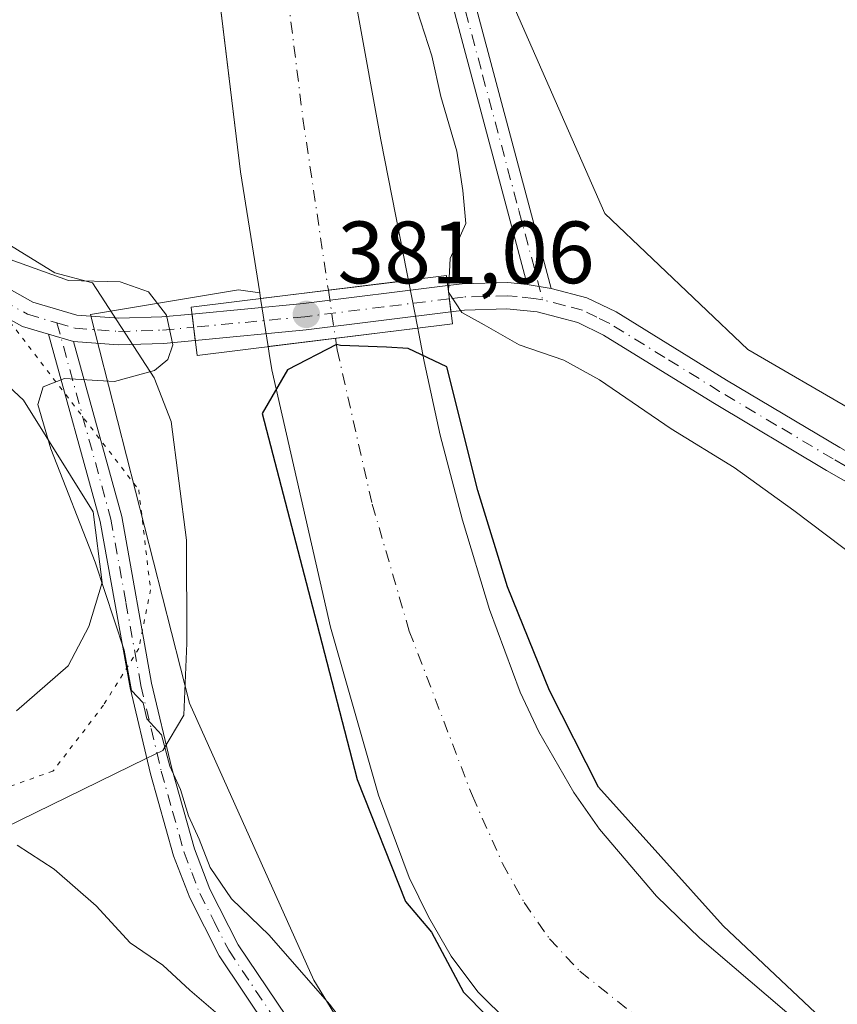
# Model space of a CAD drawing. Units: metres. Extents: x 580320 to 583769, y 4715017 to 4717370.
# Drawn here: x 583296 to 583388, y 4715915 to 4716027 of the extents above; entities that cross this region are included whole.
import ezdxf

# ---------------------------------------------------------------- set-up
doc = ezdxf.new("R2010")
doc.units = ezdxf.units.M
doc.header["$MEASUREMENT"] = 0
doc.linetypes.add('DGN Style 4', pattern=[2.6384748266838614, 1.318413404963828, -0.6592067024819142, 0.001648016756204785, -0.6592067024819142])
doc.linetypes.add('DGN Style 5', pattern=[1.1536117293433497, 0.4944050268614355, -0.6592067024819142])
for name, color, linetype, lineweight in [('Arbolado forestal CxS', 92, 'Continuous', 0), ('Camino Cxs', 7, 'Continuous', 0), ('Camino eje', 30, 'DGN Style 4', 13), ('Corriente natural Cxs', 4, 'Continuous', 13), ('Corriente natural eje', 4, 'DGN Style 4', 0), ('Corriente natural eje oculto', 9, 'DGN Style 4', 0), ('Corriente natural oculto Cxs', 9, 'Continuous', 13), ('Cultivos herbáceos CxS', 92, 'Continuous', 0), ('Curva de nivel maestra', 30, 'Continuous', 30), ('Curva de nivel normal', 30, 'Continuous', 0), ('Huerta CxS', 92, 'Continuous', 0), ('Pastizal CxS', 92, 'Continuous', 0), ('Pista no pavimentada Cxs', 111, 'Continuous', 0), ('Pista no pavimentada eje', 91, 'DGN Style 4', 0), ('Puente Cxs', 1, 'Continuous', 13), ('Punto de cota en terreno', 7, 'Continuous', 0), ('Rótulo de punto de cota en construcción', 7, 'Continuous', 0), ('Suelo desnudo CxS', 253, 'Continuous', 0), ('Vía pecuaria CxS', 92, 'Continuous', 13), ('Vía pecuaria eje', 92, 'DGN Style 5', 0)]:
    doc.layers.add(name, color=color, linetype=linetype, lineweight=lineweight)
doc.styles.add('Style-Arial', font='txt')

# ---------------------------------------------------------------- blocks, each defined once
blk = doc.blocks.new('*U7')
at = {"layer": 'Arbolado forestal CxS', "color": 92, "linetype": 'Continuous', "lineweight": 0}
blk.add_polyline3d([(583339.6142999995, 4715900.924500001, 381.6872000000003), (583329.1010999996, 4715918.176700001, 380.0761999999959), (583315.0015000004, 4715949.605699999, 379.6722000000009), (583303.7676999997, 4715993.6589, 380.082899999994), (583320.5444999998, 4715996.4465, 376.2854999999981), (583322.9501, 4715996.110099999, 375.1410000000033), (583323.0521999998, 4715995.4627, 375.0354999999981), (583323.9094000002, 4715990.025800001, 374.4766999999993), (583324.0301000001, 4715989.2601, 374.4419999999955), (583324.3300999999, 4715987.380100001, 374.3730999999971), (583330.9600999998, 4715958.200099999, 374.9719000000041), (583336.4200999998, 4715939.1601, 375.7752999999939), (583339.8901000004, 4715929.8301, 375.7942999999942), (583342.0900999998, 4715925.340100001, 375.2118999999948), (583344.6501000002, 4715920.9001, 374.8652000000002), (583347.6901000004, 4715916.840100001, 374.984500000006), (583351.2500999998, 4715913.3301, 375.1836999999941)], dxfattribs=at)
blk = doc.blocks.new('*U10')
at = {"layer": 'Cultivos herbáceos CxS', "color": 92, "linetype": 'Continuous', "lineweight": 0}
blk.add_polyline3d([(583747.9176000003, 4716556.425799999, 405.7792999999947), (583759.1482999995, 4715624.2545, 377.1959999999963), (583757.5871000001, 4715625.126300001, 377.1355999999942), (583680.6602999996, 4715670.024900001, 376.8021000000008), (583622.9638999999, 4715716.204100001, 378.0258999999933), (583558.8586999997, 4715790.604499999, 378.7118999999948), (583542.1911000004, 4715812.4121, 379.5742999999929), (583516.2154999999, 4715838.954100001, 380.4710999999952), (583518.8869000003, 4715863.7575, 382.303899999999), (583521.2052999996, 4715903.930500001, 386.4962999999989), (583521.9790000003, 4715942.5581, 384.2277999999933), (583525.0690000001, 4715954.919299999, 384.9456000000064), (583504.2101999996, 4715958.009500001, 384.4786000000022), (583472.5355000002, 4715959.5551, 384.1683000000049), (583429.3617000004, 4715966.340100001, 384.2574000000022), (583418.4567, 4715968.053900001, 384.0568999999959), (583402.2335000001, 4715975.7797, 383.7949999999983), (583378.2843000004, 4715989.6865, 383.5705000000016), (583362.0614999998, 4716005.137700001, 384.224000000002), (583351.2460000003, 4716029.8595, 383.6040999999968), (583351.2465000004, 4716054.5811, 384.0041000000056), (583355.1097999997, 4716074.667099999, 384.3252000000066), (583365.1530999999, 4716097.843699999, 385.2828000000009), (583396.0560999997, 4716162.739499999, 386.7356)], dxfattribs=at)
blk = doc.blocks.new('*U11')
at = {"layer": 'Cultivos herbáceos CxS', "color": 92, "linetype": 'Continuous', "lineweight": 0}
blk.add_polyline3d([(583307.9702000003, 4716138.1501, 374.1110999999946), (583308.9200999998, 4716133.270099999, 374.9128999999957), (583310.9501, 4716102.300100001, 374.4569999999949), (583314.0000999998, 4716076.030099999, 374.5525999999954), (583316.5900999998, 4716044.380100001, 374.3050999999978), (583318.8563000001, 4716025.737500001, 374.633799999996), (583320.7901, 4716009.8301, 374.6679000000004), (583322.9501, 4715996.110099999, 375.1410000000033), (583320.5444999998, 4715996.4465, 376.2854999999981), (583303.7676999997, 4715993.6589, 380.082899999994), (583315.0015000004, 4715949.605699999, 379.6722000000009), (583329.1010999996, 4715918.176700001, 380.0761999999959), (583339.6142999995, 4715900.924500001, 381.6872000000003), (583386.9074999997, 4715866.188899999, 383.1401000000042), (583420.7868999997, 4715831.420499999, 383.2448000000004), (583451.7155999999, 4715813.7349, 379.1937999999937), (583503.7187000001, 4715768.067500001, 379.1126999999979), (583525.5226999996, 4715767.5163, 376.1714999999967), (583566.5425000004, 4715730.8663, 376.4619999999995), (583610.1416999997, 4715663.6107, 379.1459000000032), (583616.6473000003, 4715667.100299999, 378.5019999999931), (583622.0477, 4715660.613299999, 378.8543999999966), (583634.5018999996, 4715645.6527, 378.5564000000013), (583674.2483000001, 4715628.976100001, 378.8849999999948)], dxfattribs=at)
blk = doc.blocks.new('*U12')
at = {"layer": 'Suelo desnudo CxS', "color": 253, "linetype": 'Continuous', "lineweight": 0}
for points in [[(583326.0900999998, 4716140.630100001, 377.6232000000018), (583327.6601, 4716130.770099999, 378.2418999999936), (583328.3300999999, 4716119.8201, 376.4045000000042), (583328.3400999998, 4716097.4001, 375.2452000000048), (583329.7001, 4716064.690099999, 375.1812000000064), (583331.4601999996, 4716044.7601, 376.0056999999942), (583334.0000999998, 4716028.2501, 375.2826000000059), (583336.6801000005, 4716013.4901, 374.8371999999945), (583339.6201, 4715998.4801, 375.2274000000034), (583339.8043000001, 4715997.535, 375.2390000000014), (583340.8587999997, 4715992.122500001, 376.8263000000007), (583340.9801000003, 4715991.5001, 376.8573999999935), (583341.6001000004, 4715988.340100001, 376.9317000000011), (583343.4001000002, 4715979.9901, 375.4787000000069), (583345.9501, 4715970.3301, 375.6637000000046), (583348.9901000002, 4715960.210100001, 375.5868000000046), (583352.4702000003, 4715950.850099999, 374.7915999999968), (583354.6102, 4715946.340100001, 374.8228999999992), (583358.5800999999, 4715939.460100001, 375.2088999999978), (583361.4600999998, 4715935.300100001, 375.428899999999), (583367.9200999998, 4715927.690099999, 375.3285999999935), (583372.8501000004, 4715922.9301, 375.2136000000028), (583384.2701000003, 4715913.1801, 375.0323000000063)], [(583351.2500999998, 4715913.3301, 375.1836999999941), (583347.6901000004, 4715916.840100001, 374.984500000006), (583344.6501000002, 4715920.9001, 374.8652000000002), (583342.0900999998, 4715925.340100001, 375.2118999999948), (583339.8901000004, 4715929.8301, 375.7942999999942), (583336.4200999998, 4715939.1601, 375.7752999999939), (583330.9600999998, 4715958.200099999, 374.9719000000041), (583324.3300999999, 4715987.380100001, 374.3730999999971), (583324.0301000001, 4715989.2601, 374.4419999999955), (583323.9094000002, 4715990.025800001, 374.4766999999993), (583323.0521999998, 4715995.4627, 375.0354999999981), (583322.9501, 4715996.110099999, 375.1410000000033), (583320.7901, 4716009.8301, 374.6679000000004), (583318.8563000001, 4716025.737500001, 374.633799999996), (583316.5900999998, 4716044.380100001, 374.3050999999978), (583314.0000999998, 4716076.030099999, 374.5525999999954), (583310.9501, 4716102.300100001, 374.4569999999949), (583308.9200999998, 4716133.270099999, 374.9128999999957), (583307.9702000003, 4716138.1501, 374.1110999999946)]]:
    blk.add_polyline3d(points, dxfattribs=at)
blk = doc.blocks.new('*U13')
at = {"layer": 'Corriente natural Cxs', "color": 4, "linetype": 'Continuous', "lineweight": 13}
blk.add_polyline3d([(583351.2500999998, 4715913.3301, 375.1836999999941), (583347.6901000004, 4715916.840100001, 374.984500000006), (583344.6501000002, 4715920.9001, 374.8652000000002), (583342.0900999998, 4715925.340100001, 375.2118999999948), (583339.8901000004, 4715929.8301, 375.7942999999942), (583336.4200999998, 4715939.1601, 375.7752999999939), (583330.9600999998, 4715958.200099999, 374.9719000000041), (583324.3300999999, 4715987.380100001, 374.3730999999971), (583324.0301000001, 4715989.2601, 374.4419999999955), (583323.9094000002, 4715990.025800001, 374.4766999999993), (583340.8587999997, 4715992.122500001, 376.8263000000007), (583340.9801000003, 4715991.5001, 376.8573999999935), (583341.6001000004, 4715988.340100001, 376.9317000000011), (583343.4001000002, 4715979.9901, 375.4787000000069), (583345.9501, 4715970.3301, 375.6637000000046), (583348.9901000002, 4715960.210100001, 375.5868000000046), (583352.4702000003, 4715950.850099999, 374.7915999999968), (583354.6102, 4715946.340100001, 374.8228999999992), (583358.5800999999, 4715939.460100001, 375.2088999999978), (583361.4600999998, 4715935.300100001, 375.428899999999), (583367.9200999998, 4715927.690099999, 375.3285999999935), (583372.8501000004, 4715922.9301, 375.2136000000028), (583384.2701000003, 4715913.1801, 375.0323000000063)], dxfattribs=at)
blk = doc.blocks.new('5PATER')
at = {"layer": 'Huerta CxS', "linetype": 'Continuous', "lineweight": 0}
h = blk.add_hatch(color=51, dxfattribs=at)
edge = h.paths.add_edge_path()
edge.add_ellipse((0, 0), major_axis=(-0.1095731443231308, -0.1110710700762829), ratio=0.9994222409660322, start_angle=0, end_angle=360)

msp = doc.modelspace()

# ---------------------------------------------------------------- linework, layer by layer
at = {"layer": 'Arbolado forestal CxS', "color": 92, "linetype": 'Continuous', "lineweight": 0}
for points in [[(583322.9501, 4715996.110099999, 375.1410000000033), (583320.5444999998, 4715996.4465, 376.2854999999981), (583303.7676999997, 4715993.6589, 380.082899999994), (583315.0015000004, 4715949.605699999, 379.6722000000009), (583329.1010999996, 4715918.176700001, 380.0761999999959), (583339.6142999995, 4715900.924500001, 381.6872000000003), (583386.9074999997, 4715866.188899999, 383.1401000000042), (583420.7868999997, 4715831.420499999, 383.2448000000004), (583451.7155999999, 4715813.7349, 379.1937999999937), (583503.7187000001, 4715768.067500001, 379.1126999999979), (583525.5226999996, 4715767.5163, 376.1714999999967), (583566.5425000004, 4715730.8663, 376.4619999999995), (583610.1416999997, 4715663.6107, 379.1459000000032), (583616.6473000003, 4715667.100299999, 378.5019999999931), (583622.0477, 4715660.613299999, 378.8543999999966), (583634.5018999996, 4715645.6527, 378.5564000000013), (583674.2483000001, 4715628.976100001, 378.8849999999948), (583707.5837000003, 4715589.210100001, 382.3228999999992), (583759.9008999999, 4715561.7907, 379.4551999999967)], [(583322.9501, 4715996.110099999, 375.1410000000033), (583323.0521999998, 4715995.4627, 375.0354999999981), (583323.9094000002, 4715990.025800001, 374.4766999999993), (583324.0301000001, 4715989.2601, 374.4419999999955), (583324.3300999999, 4715987.380100001, 374.3730999999971), (583330.9600999998, 4715958.200099999, 374.9719000000041), (583336.4200999998, 4715939.1601, 375.7752999999939), (583339.8901000004, 4715929.8301, 375.7942999999942), (583342.0900999998, 4715925.340100001, 375.2118999999948), (583344.6501000002, 4715920.9001, 374.8652000000002), (583347.6901000004, 4715916.840100001, 374.984500000006), (583351.2500999998, 4715913.3301, 375.1836999999941)]]:
    msp.add_polyline3d(points, dxfattribs=at)
at = {"layer": 'Camino Cxs', "color": 7, "linetype": 'Continuous', "lineweight": 0, "extrusion": (0.07438220492205527, -0.01239703413178193, 0.9971527471434198), "elevation": -14692.82407392873, "flags": 128}
msp.add_lwpolyline([(4747733.553167716, 199345.9031202687), (4747733.553167716, 199348.6481792844)], dxfattribs=at)
at = {"layer": 'Camino Cxs', "color": 7, "linetype": 'Continuous', "lineweight": 0, "extrusion": (-0.0009546509538047585, 0.0002717867481918663, 0.9999995073866386), "elevation": 1105.108219380659, "flags": 128}
msp.add_lwpolyline([(583299.1172718657, 4715991.293926743), (583301.9272733533, 4715990.493926713)], dxfattribs=at)
at = {"layer": 'Camino Cxs', "color": 7, "linetype": 'Continuous', "lineweight": 0}
for points in [[(583353.2801000001, 4715997.0801, 381.5357999999979), (583345.0601000004, 4716027.790100001, 383.5268999999971), (583343.4501, 4716037.520099999, 384.8877999999968), (583343.2001, 4716042.6601, 384.5694999999978), (583343.6401000004, 4716047.2601, 384.8159000000014), (583347.2301000003, 4716061.920100001, 384.0028000000021), (583350.6501000002, 4716073.140100001, 384.337400000004), (583352.5900999998, 4716078.3101, 384.170499999993), (583354.7600999996, 4716082.920100001, 384.4143999999943), (583364.3101000004, 4716100.350099999, 385.3778000000021), (583370.2001, 4716114.030099999, 385.9590000000026), (583375.2100999998, 4716127.4101, 386.3638000000064), (583381.9101, 4716145.4801, 386.4670000000042)], [(583384.1901000004, 4716144.4301, 386.6523000000016), (583377.5500999996, 4716126.540100001, 386.6820000000007), (583372.5201000003, 4716113.100099999, 386.159799999994), (583366.5601000004, 4716099.2601, 385.4496999999974), (583356.9901000002, 4716081.780099999, 384.5782000000036), (583354.8901000004, 4716077.340100001, 384.4063000000024), (583353.0201000003, 4716072.340100001, 384.3530000000028), (583351.0301000001, 4716065.800100001, 384.3263000000007), (583349.6401000004, 4716061.2601, 384.2023999999947), (583346.1201, 4716046.840100001, 385.1707000000025), (583345.7001, 4716042.600099999, 384.449099999998), (583345.9401000004, 4716037.780099999, 384.2424000000028), (583347.5100999996, 4716028.3201, 382.8589000000065), (583355.9801000003, 4715996.630100001, 381.328800000003)], [(583347.5100999996, 4716028.3201, 382.8589000000065), (583355.9801000003, 4715996.630100001, 381.328800000003), (583353.2801000001, 4715997.0801, 381.5357999999979), (583345.0601000004, 4716027.790100001, 383.5268999999971)], [(583323.9501, 4715912.590100001, 383.2912000000069), (583318.3601000002, 4715920.9301, 382.7143000000069), (583315.0201000003, 4715927.5001, 381.9320000000007), (583313.1901000004, 4715932.270099999, 380.6630000000005), (583310.5800999999, 4715941.5601, 380.3144999999931), (583308.2600999996, 4715951.340100001, 380.0994000000064), (583304.8601000002, 4715970.1801, 382.6343999999954), (583299.0201000003, 4715991.420100001, 380.2114000000001), (583301.8300999999, 4715990.620100001, 380.2143000000069), (583307.3000999996, 4715970.7401, 385.7434999999969), (583310.7001, 4715951.850099999, 380.0207999999984), (583313.0000999998, 4715942.190099999, 380.3600000000006), (583315.5701000001, 4715933.0601, 380.3496000000014), (583317.3000999996, 4715928.5101, 381.2896999999939), (583320.5201000003, 4715922.190099999, 382.2954000000027), (583325.9801000003, 4715914.050100001, 382.7234999999928)], [(583323.9501, 4715912.590100001, 383.2912000000069), (583318.3601000002, 4715920.9301, 382.7143000000069), (583315.0201000003, 4715927.5001, 381.9320000000007), (583313.1901000004, 4715932.270099999, 380.6630000000005), (583310.5800999999, 4715941.5601, 380.3144999999931), (583308.2600999996, 4715951.340100001, 380.0994000000064), (583304.8601000002, 4715970.1801, 382.6343999999954), (583299.0201000003, 4715991.420100001, 380.2114000000001)], [(583301.8300999999, 4715990.620100001, 380.2143000000069), (583307.3000999996, 4715970.7401, 385.7434999999969), (583310.7001, 4715951.850099999, 380.0207999999984), (583313.0000999998, 4715942.190099999, 380.3600000000006), (583315.5701000001, 4715933.0601, 380.3496000000014), (583317.3000999996, 4715928.5101, 381.2896999999939), (583320.5201000003, 4715922.190099999, 382.2954000000027), (583325.9801000003, 4715914.050100001, 382.7234999999928)]]:
    msp.add_polyline3d(points, dxfattribs=at)
at = {"layer": 'Camino eje', "color": 30, "linetype": 'DGN Style 4', "lineweight": 13}
for points in [[(583346.2851, 4716028.0551, 383.187699999995), (583348.2242999999, 4716020.799500001, 382.3867999999929), (583352.3343000002, 4716005.444499999, 382.5668000000005), (583355.0421000002, 4715995.3147, 381.323000000004)], [(583299.9612999996, 4715992.706300001, 380.2464999999939), (583306.0800999999, 4715970.460100001, 384.0853999999963), (583307.7801000001, 4715961.015100001, 379.9573999999994), (583309.4801000003, 4715951.595100001, 380.0592000000034), (583310.6401000004, 4715946.7051, 380.0348999999987), (583311.7901, 4715941.8751, 380.1925000000047), (583313.0751, 4715937.3101, 380.2082999999984), (583314.3800999997, 4715932.665100001, 380.4481999999989), (583315.2451, 4715930.390100001, 381.001099999994), (583316.1601, 4715928.005100001, 381.6070999999938), (583317.7701000003, 4715924.845100001, 381.8711999999941), (583319.4401000004, 4715921.5601, 382.4158000000025), (583324.9650999998, 4715913.3201, 382.9149000000034)]]:
    msp.add_polyline3d(points, dxfattribs=at)
at = {"layer": 'Corriente natural Cxs', "color": 4, "linetype": 'Continuous', "lineweight": 13, "extrusion": (-0.01196377059911436, -0.001479965008104202, 0.9999273363083073), "elevation": -13583.24319633414, "flags": 128}
msp.add_lwpolyline([(583302.5447527133, 4715982.596978114), (583285.7914170078, 4715980.524675844)], dxfattribs=at)
at = {"layer": 'Corriente natural Cxs', "color": 4, "linetype": 'Continuous', "lineweight": 13, "extrusion": (-0.1352609932847685, -0.01673225746219621, 0.9906687111521373), "elevation": -157439.1483432878, "flags": 128}
msp.add_lwpolyline([(-4608702.240731523, 1147129.207108239), (-4608702.240731524, 1147146.446566797)], dxfattribs=at)
at = {"layer": 'Corriente natural Cxs', "color": 4, "linetype": 'Continuous', "lineweight": 13}
for points in [[(583323.0521999998, 4715995.4627, 375.0354999999981), (583322.9501, 4715996.110099999, 375.1410000000033), (583320.7901, 4716009.8301, 374.6679000000004), (583316.5900999998, 4716044.380100001, 374.3050999999978), (583314.0000999998, 4716076.030099999, 374.5525999999954), (583310.9501, 4716102.300100001, 374.4569999999949), (583308.9200999998, 4716133.270099999, 374.9128999999957), (583307.9700999996, 4716138.1501, 374.1110999999946), (583306.3800999997, 4716142.870100001, 374.9673999999941)], [(583326.0900999998, 4716140.630100001, 377.6232000000018), (583327.6601, 4716130.770099999, 378.2418999999936), (583328.3300999999, 4716119.8201, 376.4045000000042), (583328.3400999998, 4716097.4001, 375.2452000000048), (583329.7001, 4716064.690099999, 375.1812000000064), (583331.4600999998, 4716044.7601, 376.0056999999942), (583334.0000999998, 4716028.2501, 375.2826000000059), (583336.6801000005, 4716013.4901, 374.8371999999945), (583339.6201, 4715998.4801, 375.2274000000034), (583339.8043000001, 4715997.535, 375.2390000000014), (583323.0521999998, 4715995.4627, 375.0354999999981), (583322.9501, 4715996.110099999, 375.1410000000033), (583320.7901, 4716009.8301, 374.6679000000004), (583316.5900999998, 4716044.380100001, 374.3050999999978), (583314.0000999998, 4716076.030099999, 374.5525999999954), (583310.9501, 4716102.300100001, 374.4569999999949), (583308.9200999998, 4716133.270099999, 374.9128999999957), (583307.9700999996, 4716138.1501, 374.1110999999946)], [(583326.0900999998, 4716140.630100001, 377.6232000000018), (583327.6601, 4716130.770099999, 378.2418999999936), (583328.3300999999, 4716119.8201, 376.4045000000042), (583328.3400999998, 4716097.4001, 375.2452000000048), (583329.7001, 4716064.690099999, 375.1812000000064), (583331.4600999998, 4716044.7601, 376.0056999999942), (583334.0000999998, 4716028.2501, 375.2826000000059), (583336.6801000005, 4716013.4901, 374.8371999999945), (583339.6201, 4715998.4801, 375.2274000000034), (583339.8043000001, 4715997.535, 375.2390000000014)], [(583340.8587999997, 4715992.122500001, 376.8263000000007), (583340.9801000003, 4715991.5001, 376.8573999999935), (583341.6001000004, 4715988.340100001, 376.9317000000011), (583343.4001000002, 4715979.9901, 375.4787000000069), (583345.9501, 4715970.3301, 375.6637000000046), (583348.9901000002, 4715960.210100001, 375.5868000000046), (583352.4702000003, 4715950.850099999, 374.7915999999968), (583354.6102, 4715946.340100001, 374.8228999999992), (583358.5800999999, 4715939.460100001, 375.2088999999978), (583361.4600999998, 4715935.300100001, 375.428899999999), (583367.9200999998, 4715927.690099999, 375.3285999999935), (583372.8501000004, 4715922.9301, 375.2136000000028), (583384.2701000003, 4715913.1801, 375.0323000000063)], [(583351.2500999998, 4715913.3301, 375.1836999999941), (583347.6901000004, 4715916.840100001, 374.984500000006), (583344.6501000002, 4715920.9001, 374.8652000000002), (583342.0900999998, 4715925.340100001, 375.2118999999948), (583339.8901000004, 4715929.8301, 375.7942999999942), (583336.4200999998, 4715939.1601, 375.7752999999939), (583330.9600999998, 4715958.200099999, 374.9719000000041), (583324.3300999999, 4715987.380100001, 374.3730999999971), (583324.0301000001, 4715989.2601, 374.4419999999955), (583323.9094000002, 4715990.025800001, 374.4766999999993)]]:
    msp.add_polyline3d(points, dxfattribs=at)
at = {"layer": 'Corriente natural eje', "color": 4, "linetype": 'DGN Style 4', "lineweight": 0}
for points in [[(583308.5800999999, 4716166.450099999, 373.6049999999959), (583310.3400999998, 4716161.7501, 373.6016999999993), (583313.1401000004, 4716152.120100001, 373.6258999999991), (583316.1801000005, 4716137.470100001, 374.0106999999989), (583318.2600999996, 4716120.530099999, 373.834799999997), (583320.1700999998, 4716100.620100001, 373.8003000000026), (583322.2701000003, 4716064.5701, 373.9863999999943), (583323.4700999996, 4716051.290100001, 373.5371000000014), (583327.8501000004, 4716015.9001, 373.2978000000003), (583330.7306000004, 4715996.412500001, 373.7660999999935)], [(583331.5351, 4715990.9692, 373.741200000004), (583331.7301000003, 4715989.6501, 373.6760000000068), (583335.7100999998, 4715972.140100001, 373.2712999999931), (583339.9101, 4715957.7601, 374.0629000000045), (583347.0601000004, 4715939.0601, 374.0944000000018), (583350.4901000002, 4715931.4001, 373.7063000000053), (583352.9301000005, 4715926.9801, 373.6968000000052), (583355.8000999996, 4715922.870100001, 373.922000000006), (583359.2301000003, 4715919.190099999, 374.1278000000021), (583367.7801000001, 4715912.4001, 374.0908000000054)]]:
    msp.add_polyline3d(points, dxfattribs=at)
at = {"layer": 'Corriente natural eje oculto', "color": 9, "linetype": 'DGN Style 4', "lineweight": 0, "extrusion": (0.0006616249996509097, -0.004476598337237393, 0.999989761107426), "elevation": -20351.91323113637, "flags": 128}
msp.add_lwpolyline([(583330.3556261288, 4715952.5590817), (583331.160142427, 4715947.115727156)], dxfattribs=at)
at = {"layer": 'Corriente natural oculto Cxs', "color": 9, "linetype": 'Continuous', "lineweight": 13, "extrusion": (-0.01196377059911436, -0.001479965008104202, 0.9999273363083073), "elevation": -13583.24319633414, "flags": 128}
msp.add_lwpolyline([(583302.5447527133, 4715982.596978114), (583285.7914170078, 4715980.524675844)], dxfattribs=at)
at = {"layer": 'Corriente natural oculto Cxs', "color": 9, "linetype": 'Continuous', "lineweight": 13, "extrusion": (-0.05289859665353244, 0.2715160307733153, 0.960979075477292), "elevation": 1249971.671647626, "flags": 128}
msp.add_lwpolyline([(-1474420.438546264, -4341033.679745714), (-1474420.438546264, -4341027.94157111)], dxfattribs=at)
at = {"layer": 'Corriente natural oculto Cxs', "color": 9, "linetype": 'Continuous', "lineweight": 13, "extrusion": (0.01573060880156368, -0.09977338654125005, 0.9948858322867113), "elevation": -460981.6939821017, "flags": 128}
msp.add_lwpolyline([(1310672.626495632, 4544277.939444727), (1310672.626495632, 4544283.471797833)], dxfattribs=at)
at = {"layer": 'Corriente natural oculto Cxs', "color": 9, "linetype": 'Continuous', "lineweight": 13, "extrusion": (-0.1352609932847685, -0.01673225746219621, 0.9906687111521373), "elevation": -157439.1483432878, "flags": 128}
msp.add_lwpolyline([(-4608702.240731523, 1147129.207108239), (-4608702.240731524, 1147146.446566797)], dxfattribs=at)
at = {"layer": 'Corriente natural oculto Cxs', "color": 9, "linetype": 'Continuous', "lineweight": 13}
msp.add_3dface([(583340.8587999997, 4715992.122500001, 376.8263000000007), (583323.9094000002, 4715990.025800001, 374.4766999999993), (583323.0521999998, 4715995.4627, 375.0354999999981), (583339.8043000001, 4715997.535, 375.2390000000014)], dxfattribs=at)
at = {"layer": 'Cultivos herbáceos CxS', "color": 92, "linetype": 'Continuous', "lineweight": 0}
for points in [[(583396.0560999997, 4716162.739499999, 386.7356), (583365.1530999999, 4716097.843699999, 385.2828000000009), (583355.1097999997, 4716074.667099999, 384.3252000000066), (583351.2465000004, 4716054.5811, 384.0041000000056), (583351.2460000003, 4716029.8595, 383.6040999999968), (583362.0614999998, 4716005.137700001, 384.224000000002), (583378.2843000004, 4715989.6865, 383.5705000000016), (583402.2335000001, 4715975.7797, 383.7949999999983), (583418.4567, 4715968.053900001, 384.0568999999959), (583429.3617000004, 4715966.340100001, 384.2574000000022), (583472.5355000002, 4715959.5551, 384.1683000000049), (583504.2101999996, 4715958.009500001, 384.4786000000022), (583525.0690000001, 4715954.919299999, 384.9456000000064), (583521.9790000003, 4715942.5581, 384.2277999999933), (583521.2052999996, 4715903.930500001, 386.4962999999989), (583518.8869000003, 4715863.7575, 382.303899999999), (583516.2154999999, 4715838.954100001, 380.4710999999952)], [(583306.3800999997, 4716142.870100001, 374.9673999999941), (583307.9702000003, 4716138.1501, 374.1110999999946), (583308.9200999998, 4716133.270099999, 374.9128999999957), (583310.9501, 4716102.300100001, 374.4569999999949), (583314.0000999998, 4716076.030099999, 374.5525999999954), (583316.5900999998, 4716044.380100001, 374.3050999999978), (583318.8563000001, 4716025.737500001, 374.633799999996), (583320.7901, 4716009.8301, 374.6679000000004), (583322.9501, 4715996.110099999, 375.1410000000033)], [(583322.9501, 4715996.110099999, 375.1410000000033), (583320.5444999998, 4715996.4465, 376.2854999999981), (583303.7676999997, 4715993.6589, 380.082899999994), (583315.0015000004, 4715949.605699999, 379.6722000000009), (583329.1010999996, 4715918.176700001, 380.0761999999959), (583339.6142999995, 4715900.924500001, 381.6872000000003), (583386.9074999997, 4715866.188899999, 383.1401000000042), (583420.7868999997, 4715831.420499999, 383.2448000000004), (583451.7155999999, 4715813.7349, 379.1937999999937), (583503.7187000001, 4715768.067500001, 379.1126999999979), (583525.5226999996, 4715767.5163, 376.1714999999967), (583566.5425000004, 4715730.8663, 376.4619999999995), (583610.1416999997, 4715663.6107, 379.1459000000032), (583616.6473000003, 4715667.100299999, 378.5019999999931), (583622.0477, 4715660.613299999, 378.8543999999966), (583634.5018999996, 4715645.6527, 378.5564000000013), (583674.2483000001, 4715628.976100001, 378.8849999999948), (583707.5837000003, 4715589.210100001, 382.3228999999992), (583759.9008999999, 4715561.7907, 379.4551999999967)]]:
    msp.add_polyline3d(points, dxfattribs=at)
at = {"layer": 'Curva de nivel maestra', "color": 30, "linetype": 'Continuous', "lineweight": 30, "elevation": 375, "flags": 128}
msp.add_lwpolyline([(583386.6200000001, 4715913.850099999), (583375.4785000002, 4715924.3474), (583361.3498000001, 4715940.0637), (583355.7934999998, 4715951.0175), (583351.0310000004, 4715962.765000001), (583347.6972000003, 4715973.718800001), (583344.1744999997, 4715987.715700001), (583339.7692, 4715989.8059), (583337.3350000001, 4715989.964600001), (583332.119, 4715990.168199999), (583331.6391000003, 4715990.265799999), (583326.1035000002, 4715987.3717), (583323.2460000003, 4715982.450400001), (583329.4402999999, 4715958.621200001), (583333.9911000002, 4715940.947000001), (583339.4945, 4715927.082800001), (583342.4199999999, 4715923.620100001), (583346.0562000005, 4715916.8169), (583353.9937000005, 4715908.773600001)], dxfattribs=at)
at = {"layer": 'Curva de nivel normal', "color": 30, "linetype": 'Continuous', "lineweight": 0, "flags": 128}
for points, elevation in [([(583329.04, 4716151.4101), (583329.7599999999, 4716134.6801), (583331.0300000003, 4716125.5801), (583331.6399999997, 4716118.1801), (583333.3499999996, 4716108.280099999), (583334.0700000003, 4716100.300100001), (583334.9400000004, 4716094.360099999), (583335.0700000003, 4716090.030099999), (583336.2599999999, 4716083.5101), (583336.8600000005, 4716069.280099999), (583337.0800000001, 4716060.970100001), (583338.3600000005, 4716051.5001), (583338.4000000004, 4716043.2601), (583339.9000000004, 4716034.640100001), (583340.7999999998, 4716028.1601), (583342.4800000004, 4716022.9901), (583343.4900000002, 4716018.380100001), (583345.2999999998, 4716012.190099999), (583345.9699999997, 4716007.720100001), (583346.3099999996, 4716003.9801), (583344.5300000003, 4716000.020099999), (583344.3414000003, 4715996.3474)], 380), ([(583338.29, 4715905.7501), (583330.8600000005, 4715915.450099999), (583324.0099999999, 4715923.2601), (583319.7400000002, 4715927.4101), (583317.3399999999, 4715930.950099999), (583316.0800000001, 4715934.1601), (583314.8799999999, 4715936.8201), (583313.9800000004, 4715939.800100001), (583312.75, 4715942.460100001), (583311.7999999998, 4715945.9901), (583310.1699999999, 4715947.8201), (583309.7400000002, 4715949.630100001), (583308.4199999999, 4715951.040100001), (583307.5800000001, 4715955.5801), (583304.3099999996, 4715965.5601), (583299.2699999996, 4715978.4301), (583297.7999999998, 4715983.440099999), (583298.4000000004, 4715985.4801), (583300.8200000003, 4715986.390100001), (583306.4800000004, 4715986.050100001), (583311.0199999996, 4715987.300100001), (583312.5300000003, 4715988.5801), (583313.0999999996, 4715990.2301), (583312.4000000004, 4715993.600099999), (583310.3499999996, 4715996.2401), (583307.1299999999, 4715997.360099999), (583301.29, 4715997.520099999), (583294.6600000003, 4715999.890100001)], 380), ([(583344.3414000003, 4715996.3474), (583344.3399999999, 4715996.3201), (583344.3399999999, 4715996.2401), (583344.3600000005, 4715996.210100001)], 380), ([(583430.2599999999, 4715913.6801), (583421.7199999997, 4715920.100099999), (583415.1200000001, 4715926.130100001), (583410.6399999997, 4715931.870100001), (583404.5599999996, 4715939.770099999), (583400.8499999996, 4715947.3201), (583399.8099999996, 4715952.020099999), (583397.54, 4715957.440099999), (583390.9299999997, 4715965.8301), (583383.5199999996, 4715971.420100001), (583376.75, 4715976.3101), (583369.5999999996, 4715980.6801), (583361.4800000004, 4715986.2501), (583357.4400000004, 4715988.4901), (583352.3600000005, 4715990.2301), (583348.3799999999, 4715992.4801), (583345.8600000005, 4715993.880100001), (583344.3600000005, 4715996.210100001)], 380), ([(583295.4400000004, 4715933.4801), (583299.6500000004, 4715930.7501), (583304.4100000003, 4715926.620100001), (583308.25, 4715922.420100001), (583311.9500000002, 4715919.870100001), (583315.0199999996, 4715917.050100001), (583317.9500000002, 4715914.5601)], 385)]:
    msp.add_lwpolyline(points, dxfattribs=dict(at, elevation=elevation))
at = {"layer": 'Pastizal CxS', "color": 92, "linetype": 'Continuous', "lineweight": 0}
for points in [[(583396.0560999997, 4716162.739499999, 386.7356), (583365.1530999999, 4716097.843699999, 385.2828000000009), (583355.1097999997, 4716074.667099999, 384.3252000000066), (583351.2465000004, 4716054.5811, 384.0041000000056), (583351.2460000003, 4716029.8595, 383.6040999999968), (583362.0614999998, 4716005.137700001, 384.224000000002), (583378.2843000004, 4715989.6865, 383.5705000000016), (583402.2335000001, 4715975.7797, 383.7949999999983), (583418.4567, 4715968.053900001, 384.0568999999959), (583429.3617000004, 4715966.340100001, 384.2574000000022), (583472.5355000002, 4715959.5551, 384.1683000000049), (583504.2101999996, 4715958.009500001, 384.4786000000022), (583525.0690000001, 4715954.919299999, 384.9456000000064), (583521.9790000003, 4715942.5581, 384.2277999999933), (583521.2052999996, 4715903.930500001, 386.4962999999989)], [(583396.0560999997, 4716162.739499999, 386.7356), (583365.1530999999, 4716097.843699999, 385.2828000000009), (583355.1097999997, 4716074.667099999, 384.3252000000066), (583351.2465000004, 4716054.5811, 384.0041000000056), (583351.2460000003, 4716029.8595, 383.6040999999968), (583362.0614999998, 4716005.137700001, 384.224000000002), (583378.2843000004, 4715989.6865, 383.5705000000016), (583402.2335000001, 4715975.7797, 383.7949999999983), (583418.4567, 4715968.053900001, 384.0568999999959), (583429.3617000004, 4715966.340100001, 384.2574000000022), (583472.5355000002, 4715959.5551, 384.1683000000049), (583504.2101999996, 4715958.009500001, 384.4786000000022), (583525.0690000001, 4715954.919299999, 384.9456000000064), (583521.9790000003, 4715942.5581, 384.2277999999933), (583521.2052999996, 4715903.930500001, 386.4962999999989), (583518.8869000003, 4715863.7575, 382.303899999999), (583516.2154999999, 4715838.954100001, 380.4710999999952)], [(583384.2701000003, 4715913.1801, 375.0323000000063), (583372.8501000004, 4715922.9301, 375.2136000000028), (583367.9200999998, 4715927.690099999, 375.3285999999935), (583361.4600999998, 4715935.300100001, 375.428899999999), (583358.5800999999, 4715939.460100001, 375.2088999999978), (583354.6102, 4715946.340100001, 374.8228999999992), (583352.4702000003, 4715950.850099999, 374.7915999999968), (583348.9901000002, 4715960.210100001, 375.5868000000046), (583345.9501, 4715970.3301, 375.6637000000046), (583343.4001000002, 4715979.9901, 375.4787000000069), (583341.6001000004, 4715988.340100001, 376.9317000000011), (583340.9801000003, 4715991.5001, 376.8573999999935), (583340.8587999997, 4715992.122500001, 376.8263000000007), (583339.8043000001, 4715997.535, 375.2390000000014), (583339.6201, 4715998.4801, 375.2274000000034), (583336.6801000005, 4716013.4901, 374.8371999999945), (583334.0000999998, 4716028.2501, 375.2826000000059), (583331.4601999996, 4716044.7601, 376.0056999999942), (583329.7001, 4716064.690099999, 375.1812000000064), (583328.3400999998, 4716097.4001, 375.2452000000048), (583328.3300999999, 4716119.8201, 376.4045000000042), (583327.6601, 4716130.770099999, 378.2418999999936), (583326.0900999998, 4716140.630100001, 377.6232000000018)], [(583326.0900999998, 4716140.630100001, 377.6232000000018), (583327.6601, 4716130.770099999, 378.2418999999936), (583328.3300999999, 4716119.8201, 376.4045000000042), (583328.3400999998, 4716097.4001, 375.2452000000048), (583329.7001, 4716064.690099999, 375.1812000000064), (583331.4601999996, 4716044.7601, 376.0056999999942), (583334.0000999998, 4716028.2501, 375.2826000000059), (583336.6801000005, 4716013.4901, 374.8371999999945), (583339.6201, 4715998.4801, 375.2274000000034), (583339.8043000001, 4715997.535, 375.2390000000014), (583340.8587999997, 4715992.122500001, 376.8263000000007), (583340.9801000003, 4715991.5001, 376.8573999999935), (583341.6001000004, 4715988.340100001, 376.9317000000011), (583343.4001000002, 4715979.9901, 375.4787000000069), (583345.9501, 4715970.3301, 375.6637000000046), (583348.9901000002, 4715960.210100001, 375.5868000000046), (583352.4702000003, 4715950.850099999, 374.7915999999968), (583354.6102, 4715946.340100001, 374.8228999999992), (583358.5800999999, 4715939.460100001, 375.2088999999978), (583361.4600999998, 4715935.300100001, 375.428899999999), (583367.9200999998, 4715927.690099999, 375.3285999999935), (583372.8501000004, 4715922.9301, 375.2136000000028), (583384.2701000003, 4715913.1801, 375.0323000000063)]]:
    msp.add_polyline3d(points, dxfattribs=at)
at = {"layer": 'Pista no pavimentada Cxs', "color": 111, "linetype": 'Continuous', "lineweight": 0, "extrusion": (0.1132634578630776, -0.9932025572195768, 0.02683410973727257), "elevation": -4617858.317881423, "flags": 128}
msp.add_lwpolyline([(1113901.103555004, 124348.2214928721), (1113913.782652858, 124339.1598297712), (1113930.265928836, 124345.1225769538)], dxfattribs=at)
at = {"layer": 'Pista no pavimentada Cxs', "color": 111, "linetype": 'Continuous', "lineweight": 0, "extrusion": (-0.08756429789079448, 0.7133660984500254, 0.6952994342850286), "elevation": 3313419.357959456, "flags": 128}
msp.add_lwpolyline([(-1153565.753899549, -3204906.920180904), (-1153565.753899549, -3204911.231316291)], dxfattribs=at)
msp.add_lwpolyline([(-1153565.753899549, -3204906.920180904), (-1153565.753899549, -3204911.231316291)], dxfattribs=at)
at = {"layer": 'Pista no pavimentada Cxs', "color": 111, "linetype": 'Continuous', "lineweight": 0, "extrusion": (0.07438220492205527, -0.01239703413178193, 0.9971527471434198), "elevation": -14692.82407392873, "flags": 128}
msp.add_lwpolyline([(4747733.553167716, 199345.9031202687), (4747733.553167716, 199348.6481792844)], dxfattribs=at)
at = {"layer": 'Pista no pavimentada Cxs', "color": 111, "linetype": 'Continuous', "lineweight": 0, "extrusion": (0.1101171756503524, -0.9935720194378047, 0.02624594858396408), "elevation": -4621433.21464387, "flags": 128}
msp.add_lwpolyline([(1099285.528297468, 121723.1578456812), (1099268.999056082, 121714.70053227), (1099256.365853125, 121722.4752105242)], dxfattribs=at)
at = {"layer": 'Pista no pavimentada Cxs', "color": 111, "linetype": 'Continuous', "lineweight": 0, "extrusion": (0.02693957658717377, -0.2195038465887742, 0.9752396221165522), "elevation": -1019086.757615921, "flags": 128}
msp.add_lwpolyline([(1153451.918812827, 4495760.719183684), (1153451.918812827, 4495757.636671759)], dxfattribs=at)
msp.add_lwpolyline([(1153451.918812827, 4495760.719183684), (1153451.918812827, 4495757.636671759)], dxfattribs=at)
at = {"layer": 'Pista no pavimentada Cxs', "color": 111, "linetype": 'Continuous', "lineweight": 0, "extrusion": (-0.0009546509538047585, 0.0002717867481918663, 0.9999995073866386), "elevation": 1105.108219380659, "flags": 128}
msp.add_lwpolyline([(583299.1172718657, 4715991.293926743), (583301.9272733533, 4715990.493926713)], dxfattribs=at)
at = {"layer": 'Pista no pavimentada Cxs', "color": 111, "linetype": 'Continuous', "lineweight": 0}
for points in [[(583138.0701000001, 4716198.130100001, 385.1423000000068), (583139.7301000003, 4716195.2601, 385.155700000003), (583152.9801000003, 4716169.350099999, 385.1744000000036), (583180.2200999996, 4716118.120100001, 384.5310000000027), (583185.7401000002, 4716109.920100001, 384.3515000000043), (583190.7001, 4716103.5001, 384.2320999999938), (583212.0601000004, 4716077.200099999, 383.3868999999977), (583226.4501, 4716059.380100001, 382.373900000006), (583232.9101, 4716051.8301, 381.7632000000012), (583241.4600999998, 4716042.340100001, 381.0773000000045), (583248.3601000002, 4716035.190099999, 380.6793999999936), (583259.1401000004, 4716024.840100001, 380.3573000000033), (583269.2801000001, 4716015.6501, 380.2526000000071), (583283.9901000002, 4716003.4301, 380.0807999999961), (583292.1501000002, 4715997.890100001, 380.1055999999954), (583297.2200999996, 4715995.0801, 380.1340000000055), (583302.2301000003, 4715993.600099999, 380.3678999999975), (583306.9901000002, 4715993.2401, 380.5512000000017), (583311.8501000004, 4715993.390100001, 385.4303000000073), (583315.2851, 4715993.715100001, 387.3269)], [(583299.0201000003, 4715991.420100001, 380.2114000000001), (583296.0500999996, 4715992.300100001, 380.3819999999978), (583290.5800999999, 4715995.3301, 380.411300000007), (583282.1901000004, 4716001.030099999, 380.3610999999946), (583267.3101000004, 4716013.380100001, 380.5170000000071), (583257.0900999998, 4716022.6501, 380.6996000000072), (583246.2401000002, 4716033.0701, 381.0461000000068), (583239.2701000003, 4716040.300100001, 381.4397000000026), (583230.6601, 4716049.850099999, 382.0255999999936), (583224.1501000002, 4716057.470100001, 382.4864999999991), (583209.7301000003, 4716075.3101, 383.7274000000034), (583192.0900999998, 4716097.040100001, 384.4038), (583188.3501000004, 4716101.640100001, 384.5440999999992), (583183.3101000004, 4716108.1601, 384.6680000000051), (583177.6401000004, 4716116.5701, 384.9526000000042), (583150.3201000001, 4716167.970100001, 385.4910999999993), (583137.8101000004, 4716192.4301, 385.2850000000035)], [(583292.1501000002, 4715997.890100001, 380.1055999999954), (583297.2200999996, 4715995.0801, 380.1340000000055), (583302.2301000003, 4715993.600099999, 380.3678999999975), (583306.9901000002, 4715993.2401, 380.5512000000017), (583311.8501000004, 4715993.390100001, 385.4303000000073), (583315.2851, 4715993.715100001, 387.3269), (583315.6513, 4715990.7313, 386.645199999999), (583312.0401, 4715990.390100001, 386.4557000000059), (583306.9200999998, 4715990.2401, 381.1505000000034), (583301.8300999999, 4715990.620100001, 380.2143000000069), (583299.0201000003, 4715991.420100001, 380.2114000000001), (583296.0500999996, 4715992.300100001, 380.3819999999978), (583290.5800999999, 4715995.3301, 380.411300000007)], [(583402.8901000004, 4715967.0601, 383.1027000000031), (583387.2200999996, 4715975.9801, 382.1064000000042), (583374.3101000004, 4715983.670100001, 381.7026999999944), (583361.9101, 4715991.3301, 380.8565999999992), (583359.0100999996, 4715992.7401, 380.7614999999932), (583354.4001000002, 4715993.950099999, 381.3534000000073), (583350.9700999996, 4715994.300100001, 383.399900000004), (583346.1501000002, 4715994.1501, 387.3224000000046), (583344.6343, 4715993.9615, 387.3276000000042), (583344.2691000003, 4715996.936699999, 384.2290999999968), (583345.9101, 4715997.140100001, 384.0194000000047), (583351.0800999999, 4715997.300100001, 382.2170000000042), (583353.2801000001, 4715997.0801, 381.5357999999979), (583355.9801000003, 4715996.630100001, 381.328800000003), (583360.0500999996, 4715995.5601, 381.4870999999985), (583363.3601000002, 4715993.970100001, 381.6386999999959), (583375.8601000002, 4715986.2301, 382.3695000000007), (583388.7301000003, 4715978.5801, 382.7054999999964)], [(583344.2691000003, 4715996.936699999, 384.2290999999968), (583345.9101, 4715997.140100001, 384.0194000000047), (583351.0800999999, 4715997.300100001, 382.2170000000042), (583353.2801000001, 4715997.0801, 381.5357999999979)], [(583355.9801000003, 4715996.630100001, 381.328800000003), (583360.0500999996, 4715995.5601, 381.4870999999985), (583363.3601000002, 4715993.970100001, 381.6386999999959), (583375.8601000002, 4715986.2301, 382.3695000000007), (583388.7301000003, 4715978.5801, 382.7054999999964), (583404.2701000003, 4715969.7301, 383.3450000000012), (583408.6401000004, 4715967.6801, 383.4395999999979), (583418.0401, 4715964.770099999, 383.8635000000068), (583426.8400999998, 4715963.300100001, 384.0383000000002), (583483.9301000005, 4715959.1601, 384.2176999999938), (583516.6201, 4715957.470100001, 384.8173999999999), (583534.4801000003, 4715955.530099999, 385.2219999999944), (583546.0800999999, 4715954.5801, 385.4588999999978), (583549.3701, 4715954.3201, 385.5136000000057), (583554.8300999999, 4715954.190099999, 385.5825999999943), (583564.7100999998, 4715954.780099999, 385.694399999993), (583592.6700999998, 4715958.550100001, 385.8622000000032), (583593.6501000002, 4715958.720100001, 385.8717999999935), (583633.8101000004, 4715965.5101, 386.1741000000038), (583645.4600999998, 4715967.2501, 386.3040000000037), (583663.4801000003, 4715969.950099999, 386.3702999999951), (583754.7779000001, 4715987.0097, 386.4492999999929)], [(583754.8331000004, 4715982.428900001, 386.3368000000046), (583663.9600999998, 4715966.9901, 386.4303999999975), (583634.2901, 4715962.540100001, 386.1116000000038), (583593.1201, 4715955.590100001, 385.7403000000049), (583565.0000999998, 4715951.790100001, 385.5409000000073), (583554.8901000004, 4715951.190099999, 385.4389999999985), (583549.2100999998, 4715951.3201, 385.3653000000049), (583534.2001, 4715952.550100001, 385.0895000000019), (583520.6501000002, 4715954.0101, 384.7624999999971), (583516.3800999997, 4715954.4801, 384.6662000000069), (583483.7401000002, 4715956.170100001, 384.045100000003), (583426.4801000003, 4715960.3201, 383.9309000000067), (583417.3400999998, 4715961.840100001, 383.7244999999967), (583407.5601000004, 4715964.880100001, 383.3687999999966), (583402.8901000004, 4715967.0601, 383.1027000000031), (583387.2200999996, 4715975.9801, 382.1064000000042), (583374.3101000004, 4715983.670100001, 381.7026999999944), (583361.9101, 4715991.3301, 380.8565999999992), (583359.0100999996, 4715992.7401, 380.7614999999932), (583354.4001000002, 4715993.950099999, 381.3534000000073), (583350.9700999996, 4715994.300100001, 383.399900000004), (583346.1501000002, 4715994.1501, 387.3224000000046), (583344.6343, 4715993.9615, 387.3276000000042)], [(583315.6513, 4715990.7313, 386.645199999999), (583312.0401, 4715990.390100001, 386.4557000000059), (583306.9200999998, 4715990.2401, 381.1505000000034), (583301.8300999999, 4715990.620100001, 380.2143000000069)]]:
    msp.add_polyline3d(points, dxfattribs=at)
msp.add_polyline3d([(583344.6343, 4715993.9615, 387.3276000000042), (583328.2301000003, 4715991.920100001, 378.8732000000018), (583315.6513, 4715990.7313, 386.645199999999), (583315.2851, 4715993.715100001, 387.3269), (583327.9101, 4715994.9101, 378.2685000000056), (583344.2691000003, 4715996.936699999, 384.2290999999968)], close=True, dxfattribs=at)
at = {"layer": 'Pista no pavimentada eje', "color": 91, "linetype": 'DGN Style 4', "lineweight": 0}
for points in [[(583151.6501000002, 4716168.6601, 385.3231999999989), (583178.9301000005, 4716117.345100001, 384.7357000000048), (583181.7651000004, 4716113.140100001, 384.577099999995), (583184.5251000002, 4716109.040100001, 384.5029000000068), (583189.5251000002, 4716102.5701, 384.3761999999988), (583191.3951000003, 4716100.270099999, 384.3301999999967), (583202.0751, 4716087.120100001, 383.9557000000059), (583210.8951000003, 4716076.255100001, 383.5385999999999), (583218.0900999998, 4716067.345100001, 382.9893000000012), (583225.3000999996, 4716058.425100001, 382.4159000000073), (583228.5551000005, 4716054.6151, 382.1339000000008), (583231.7851, 4716050.840100001, 381.8638999999966), (583236.0601000004, 4716046.095100001, 381.4551999999967), (583240.3651000002, 4716041.3201, 381.2246000000014), (583243.8151000004, 4716037.745100001, 380.9809999999998), (583247.3000999996, 4716034.130100001, 380.8084999999992), (583258.1151000002, 4716023.745100001, 380.5102000000043), (583263.1851000004, 4716019.1501, 380.415599999993), (583268.2950999998, 4716014.515100001, 380.3656999999948), (583275.6501000002, 4716008.405099999, 380.2997000000032), (583283.0900999998, 4716002.2301, 380.1701999999932), (583291.3651000002, 4715996.610099999, 380.2485000000015), (583296.6350999996, 4715993.690099999, 380.2464000000036), (583299.9612999996, 4715992.706300001, 380.2464999999939)], [(583344.4517000001, 4715995.4495, 385.7663999999932), (583337.0301000001, 4715994.530099999, 383.286500000002), (583328.0701000001, 4715993.415100001, 378.7942000000039), (583315.4682999998, 4715992.223099999, 386.5173000000068)], [(583355.0421000002, 4715995.3147, 381.323000000004), (583354.0225000001, 4715995.4847, 381.4539999999979), (583352.1250999998, 4715995.690099999, 381.9334999999992), (583351.0251000002, 4715995.800100001, 382.7897999999986), (583346.0301000001, 4715995.645099999, 385.6633000000002), (583344.4517000001, 4715995.4495, 385.7663999999932)], [(583483.8350999998, 4715957.665100001, 384.2364999999991), (583426.6601, 4715961.8101, 383.9735999999975), (583422.2600999996, 4715962.545100001, 383.8950000000041), (583417.6901000004, 4715963.3051, 383.7897999999986), (583415.0751, 4715964.1151, 383.7133000000031), (583410.1851000004, 4715965.6351, 383.5069999999978), (583408.1001000004, 4715966.280099999, 383.3919000000024), (583405.7651000004, 4715967.370100001, 383.2618999999977), (583403.5800999999, 4715968.395099999, 383.2118999999948), (583387.9751000004, 4715977.280099999, 382.3482999999979), (583381.5201000003, 4715981.1251, 382.0798000000068), (583375.0850999998, 4715984.950099999, 381.9988000000012), (583368.8850999996, 4715988.780099999, 381.6941999999981), (583362.6350999996, 4715992.6501, 381.0568999999959), (583361.1851000004, 4715993.3551, 381.1037000000069), (583359.5301000001, 4715994.1501, 381.1016999999993), (583357.4951, 4715994.6851, 380.9241000000038), (583355.0421000002, 4715995.3147, 381.323000000004)], [(583299.9612999996, 4715992.706300001, 380.2464999999939), (583302.0301000001, 4715992.110099999, 380.2477999999974), (583304.5751, 4715991.920100001, 380.4376000000047), (583306.9550999999, 4715991.7401, 380.709799999997), (583309.5151000004, 4715991.815099999, 383.008799999996), (583311.9451000001, 4715991.890100001, 385.7112000000052), (583315.4682999998, 4715992.223099999, 386.5173000000068)]]:
    msp.add_polyline3d(points, dxfattribs=at)
at = {"layer": 'Puente Cxs', "color": 1, "linetype": 'Continuous', "lineweight": 13}
msp.add_polyline3d([(583344.8000999996, 4715992.610099999, 388.7654999999941), (583315.8601000002, 4715989.030099999, 386.7146000000066), (583315.1901000004, 4715994.4901, 387.821100000001), (583344.1300999997, 4715998.0701, 383.9567999999999), (583344.8000999996, 4715992.610099999, 388.7654999999941)], dxfattribs=at)
msp.add_3dface([(583344.8000999996, 4715992.610099999, 388.7654999999941), (583315.8601000002, 4715989.030099999, 386.7146000000066), (583315.1901000004, 4715994.4901, 387.821100000001), (583344.1300999997, 4715998.0701, 383.9567999999999)], dxfattribs=at)
at = {"layer": 'Suelo desnudo CxS', "color": 253, "linetype": 'Continuous', "lineweight": 0}
for points in [[(583306.3800999997, 4716142.870100001, 374.9673999999941), (583307.9702000003, 4716138.1501, 374.1110999999946), (583308.9200999998, 4716133.270099999, 374.9128999999957), (583310.9501, 4716102.300100001, 374.4569999999949), (583314.0000999998, 4716076.030099999, 374.5525999999954), (583316.5900999998, 4716044.380100001, 374.3050999999978), (583318.8563000001, 4716025.737500001, 374.633799999996), (583320.7901, 4716009.8301, 374.6679000000004), (583322.9501, 4715996.110099999, 375.1410000000033)], [(583326.0900999998, 4716140.630100001, 377.6232000000018), (583327.6601, 4716130.770099999, 378.2418999999936), (583328.3300999999, 4716119.8201, 376.4045000000042), (583328.3400999998, 4716097.4001, 375.2452000000048), (583329.7001, 4716064.690099999, 375.1812000000064), (583331.4601999996, 4716044.7601, 376.0056999999942), (583334.0000999998, 4716028.2501, 375.2826000000059), (583336.6801000005, 4716013.4901, 374.8371999999945), (583339.6201, 4715998.4801, 375.2274000000034), (583339.8043000001, 4715997.535, 375.2390000000014), (583340.8587999997, 4715992.122500001, 376.8263000000007), (583340.9801000003, 4715991.5001, 376.8573999999935), (583341.6001000004, 4715988.340100001, 376.9317000000011), (583343.4001000002, 4715979.9901, 375.4787000000069), (583345.9501, 4715970.3301, 375.6637000000046), (583348.9901000002, 4715960.210100001, 375.5868000000046), (583352.4702000003, 4715950.850099999, 374.7915999999968), (583354.6102, 4715946.340100001, 374.8228999999992), (583358.5800999999, 4715939.460100001, 375.2088999999978), (583361.4600999998, 4715935.300100001, 375.428899999999), (583367.9200999998, 4715927.690099999, 375.3285999999935), (583372.8501000004, 4715922.9301, 375.2136000000028), (583384.2701000003, 4715913.1801, 375.0323000000063)], [(583322.9501, 4715996.110099999, 375.1410000000033), (583323.0521999998, 4715995.4627, 375.0354999999981), (583323.9094000002, 4715990.025800001, 374.4766999999993), (583324.0301000001, 4715989.2601, 374.4419999999955), (583324.3300999999, 4715987.380100001, 374.3730999999971), (583330.9600999998, 4715958.200099999, 374.9719000000041), (583336.4200999998, 4715939.1601, 375.7752999999939), (583339.8901000004, 4715929.8301, 375.7942999999942), (583342.0900999998, 4715925.340100001, 375.2118999999948), (583344.6501000002, 4715920.9001, 374.8652000000002), (583347.6901000004, 4715916.840100001, 374.984500000006), (583351.2500999998, 4715913.3301, 375.1836999999941)]]:
    msp.add_polyline3d(points, dxfattribs=at)
at = {"layer": 'Vía pecuaria CxS', "color": 92, "linetype": 'Continuous', "lineweight": 13}
for points in [[(583295.3760000002, 4715948.729, 381.4878999999929), (583301.2419999996, 4715953.83, 380.8003999999929), (583303.5700000003, 4715958.268999999, 380.4802000000054), (583305.0719999997, 4715963.272, 380.2528000000021), (583304.0710000005, 4715971.268999999, 382.4974999999977), (583296.1859999998, 4715983.943, 380.5675999999949), (583252.2479999998, 4716024.874, 381.1331999999966)], [(583295.3760000002, 4715948.729, 381.4878999999929), (583301.2419999996, 4715953.83, 380.8003999999929), (583303.5700000003, 4715958.268999999, 380.4802000000054), (583305.0719999997, 4715963.272, 380.2528000000021), (583304.0710000005, 4715971.268999999, 382.4974999999977), (583296.1859999998, 4715983.943, 380.5675999999949), (583252.2479999998, 4716024.874, 381.1331999999966)], [(583287.4859999996, 4716005.896000001, 379.9557999999961), (583299.7259999998, 4715998.4, 380.3073000000004), (583303.9790000003, 4715997.254000001, 380.8193000000028), (583310.9960000003, 4715986.488, 387.3301999999967), (583312.9280000003, 4715981.535, 391.4186999999947), (583314.6469999999, 4715968.069, 382.8723999999929), (583314.7050000001, 4715956.378000001, 380.0611999999965), (583314.3640000002, 4715948.244999999, 380.0206000000035), (583311.949, 4715944.230000001, 380.0902999999962), (583310.0850000001, 4715943.318, 380.194399999993), (583288.5899999999, 4715932.804, 388.2378000000026)], [(583287.4859999996, 4716005.896000001, 379.9557999999961), (583299.7259999998, 4715998.4, 380.3073000000004), (583303.9790000003, 4715997.254000001, 380.8193000000028), (583310.9960000003, 4715986.488, 387.3301999999967), (583312.9280000003, 4715981.535, 391.4186999999947), (583314.6469999999, 4715968.069, 382.8723999999929), (583314.7050000001, 4715956.378000001, 380.0611999999965), (583314.3640000002, 4715948.244999999, 380.0206000000035), (583311.949, 4715944.230000001, 380.0902999999962), (583310.0850000001, 4715943.318, 380.194399999993), (583288.5899999999, 4715932.804, 388.2378000000026)]]:
    msp.add_polyline3d(points, dxfattribs=at)
at = {"layer": 'Vía pecuaria eje', "color": 92, "linetype": 'DGN Style 5', "lineweight": 0}
msp.add_polyline3d([(583293.9340000004, 4715993.7391, 380.4723999999987), (583309.2426000005, 4715973.771299999, 389.3626999999979), (583310.5736999996, 4715962.456300001, 379.9002999999939), (583309.2426000005, 4715955.8004, 380.0381999999955), (583305.2489999998, 4715949.3663, 380.4066000000021), (583299.5142999999, 4715941.8781, 382.8929999999964), (583285.5440999996, 4715936.941099999, 387.3785999999964)], dxfattribs=at)

# ---------------------------------------------------------------- block references
at = {"layer": 'Arbolado forestal CxS', "color": 92, "linetype": 'Continuous', "lineweight": 0}
msp.add_blockref('*U7', (0, 0), dxfattribs=at)
at = {"layer": 'Corriente natural Cxs', "color": 4, "linetype": 'Continuous', "lineweight": 13}
msp.add_blockref('*U13', (0, 0), dxfattribs=at)
at = {"layer": 'Cultivos herbáceos CxS', "color": 92, "linetype": 'Continuous', "lineweight": 0}
for name in ['*U10', '*U11']:
    msp.add_blockref(name, (0, 0), dxfattribs=at)
at = {"layer": 'Punto de cota en terreno', "color": 7, "linetype": 'Continuous', "lineweight": 0, "xscale": 10, "yscale": 10, "zscale": 10}
msp.add_blockref('5PATER', (583328.2400000002, 4715993.680000001, 381.0599999999977), dxfattribs=at)
at = {"layer": 'Suelo desnudo CxS', "color": 253, "linetype": 'Continuous', "lineweight": 0}
msp.add_blockref('*U12', (0, 0), dxfattribs=at)

# ---------------------------------------------------------------- texts
at = {"layer": 'Rótulo de punto de cota en construcción', "color": 7, "linetype": 'Continuous', "lineweight": 0, "style": 'Style-Arial'}
msp.add_text('381,06', height=7.000000000000002, dxfattribs=at).set_placement((583331.7677999996, 4715997.207800001))

doc.saveas('drawing.dxf')
